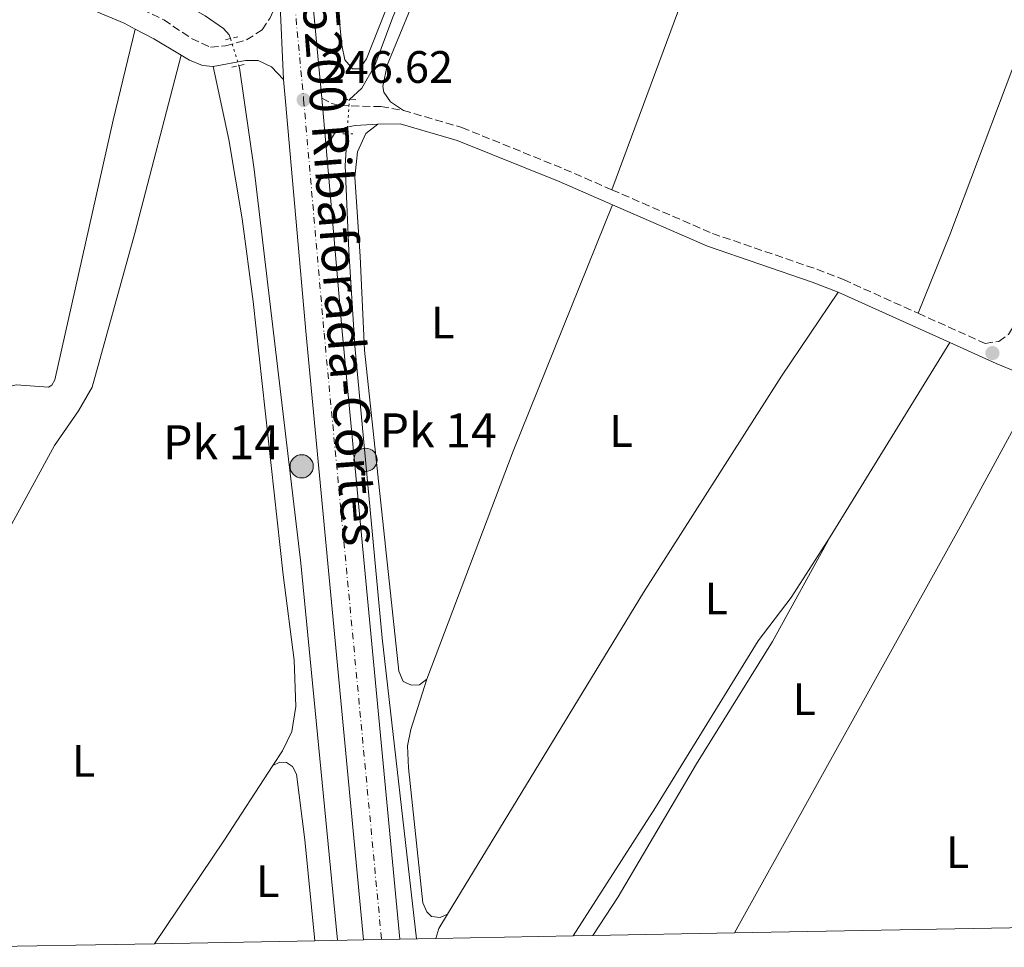
# Model space of a CAD drawing. Units: metres. Extents: x 629489 to 632984, y 4644027 to 4646404.
# Drawn here: x 630623 to 630840, y 4644047 to 4644251 of the extents above; entities that cross this region are included whole.
import ezdxf
from ezdxf.enums import TextEntityAlignment as Align

# ---------------------------------------------------------------- set-up
doc = ezdxf.new("R2010")
doc.units = ezdxf.units.M
doc.header["$MEASUREMENT"] = 0
for name, pattern in [('DGN Style 1', [1.045693079995523, 0.001739921930109024, -1.043953158065414]), ('DGN Style 2', [1.7399219301090239, 1.043953158065414, -0.6959687720436097]), ('DGN Style 3', [2.435890702152634, 1.739921930109024, -0.6959687720436097]), ('DGN Style 4', [2.7856150101045474, 1.391937544087219, -0.6959687720436097, 0.001739921930109024, -0.6959687720436097]), ('DGN Style 5', [1.217945351076317, 0.5219765790327072, -0.6959687720436097])]:
    doc.linetypes.add(name, pattern=pattern)
for name, color, linetype, lineweight in [('Acequia sin especificar', 4, 'Continuous', 0), ('Acequia sin especificar no vista', 4, 'DGN Style 5', 0), ('Camino', 7, 'DGN Style 3', 0), ('Canal sin especificar no visto', 4, 'DGN Style 1', 13), ('Carretera', 9, 'Continuous', 0), ('Cota de punto acotado terreno', 7, 'Continuous', 0), ('Eje de carretera', 7, 'DGN Style 4', 0), ('Etiqueta de uso rústico', 92, 'Continuous', 0), ('Hito kilométrico (PK) carretera', 7, 'Continuous', 0), ('Límite de Autonomía', 7, 'Continuous', 0), ('Línea blanca (vial)', 7, 'Continuous', 13), ('Línea de cambio de uso (parcela vista)', 92, 'Continuous', 0), ('Margen derecho', 7, 'Continuous', 0), ('Pontón-alcantarilla (pasos de agua)', 1, 'DGN Style 2', 0), ('Punto acotado terreno (símbolo)', 7, 'Continuous', 0), ('Texto de Carretera Red Local', 1, 'Continuous', 0), ('Texto de Punto Kilométrico carretera', 7, 'Continuous', 0), ('Zona delimitada', 6, 'Continuous', 0)]:
    doc.layers.add(name, color=color, linetype=linetype, lineweight=lineweight)
doc.styles.add('Style-Arial', font='arial.ttf')

# ---------------------------------------------------------------- blocks, each defined once
blk = doc.blocks.new('5PATER')
at = {"layer": 'Canal sin especificar no visto', "linetype": 'Continuous', "lineweight": 0}
h = blk.add_hatch(color=51, dxfattribs=at)
edge = h.paths.add_edge_path()
edge.add_ellipse((0, 0), major_axis=(-0.1095731443231308, -0.1110710700762829), ratio=0.9994222409660317, start_angle=0, end_angle=360)
blk = doc.blocks.new('5HITCA')
at = {"layer": 'Límite de Autonomía', "linetype": 'Continuous', "lineweight": 0}
h = blk.add_hatch(color=1, dxfattribs=at)
edge = h.paths.add_edge_path()
edge.add_arc((0, 0), 0.2558578010358639, 0, 360)
at = {"layer": 'Límite de Autonomía', "color": 7, "linetype": 'Continuous', "lineweight": 0}
blk.add_circle((0, 0), 0.2558578010358639, dxfattribs=at)

msp = doc.modelspace()

# ---------------------------------------------------------------- linework, layer by layer
at = {"layer": 'Acequia sin especificar', "color": 4, "linetype": 'Continuous', "lineweight": 0, "extrusion": (2.423291158580645e-05, -0.000360489691565792, 0.9999999347299722), "elevation": -1412.964577576489, "flags": 128}
msp.add_lwpolyline([(631000.1638541579, 4644254.142414907), (630996.8238541591, 4644256.962414695), (630988.9838541615, 4644261.492414332), (630978.4038541645, 4644265.572413974), (630966.1238541679, 4644271.642413473), (630953.3838541714, 4644278.972412886), (630922.1638541808, 4644294.392411611), (630889.7238541909, 4644311.652410205), (630841.353854205, 4644335.542408231), (630799.7938542166, 4644356.642406497), (630758.5738530173, 4644376.602422865), (630751.6238542309, 4644359.502405891), (630739.3738542345, 4644331.932407575), (630729.803854237, 4644309.412408954), (630720.4838542403, 4644288.942410203), (630704.9438542449, 4644251.832412478), (630700.9438554577, 4644241.142395114), (630698.093855458, 4644236.162395411), (630695.3538542478, 4644233.652413575)], dxfattribs=at)
at = {"layer": 'Acequia sin especificar', "color": 4, "linetype": 'Continuous', "lineweight": 0, "elevation": 245.6900000000023, "flags": 128}
msp.add_lwpolyline([(630671.0099999999, 4644241.32), (630671.1500000004, 4644240.869999999), (630674.3499999996, 4644218.42), (630684.6399999997, 4644131.67), (630692.7100000001, 4644048.59)], dxfattribs=at)
at = {"layer": 'Acequia sin especificar', "color": 4, "linetype": 'Continuous', "lineweight": 0}
for points in [[(630435.7999999998, 4644436.16, 246.0200000000041), (630443.6100000005, 4644425.640000001, 246), (630485.7100000001, 4644366.449999999, 245.7400000000052), (630491.6200000001, 4644358.92, 245.7799999999988), (630494.2699999996, 4644356.140000001, 245.7400000000052), (630529.6799999997, 4644333.949999999, 245.7400000000052), (630563.6100000005, 4644313.57, 245.7400000000052), (630587.6600000003, 4644298.480000001, 245.7799999999988), (630655.6299999999, 4644256.880000001, 245.7299999999959), (630663.5700000003, 4644252.279999999, 245.6900000000023), (630667.6600000003, 4644249.539999999, 245.6900000000023), (630668.9100000003, 4644248.140000001, 245.6900000000023), (630669.1699999999, 4644247.289999999, 245.6900000000023)], [(630710.1600000003, 4644048.91, 246.6199999999953), (630702.6100000005, 4644115.15, 246.570000000007), (630696.5700000003, 4644179.59, 246.429999999993), (630695.2100000001, 4644200.529999999, 246.429999999993), (630694.4299999997, 4644219.350000001, 246.3899999999994), (630694.8600000005, 4644226.279999999, 246.1900000000023)]]:
    msp.add_polyline3d(points, dxfattribs=at)
at = {"layer": 'Acequia sin especificar no vista', "color": 4, "linetype": 'DGN Style 5', "lineweight": 0, "elevation": 245.6900000000023, "flags": 128}
msp.add_lwpolyline([(630669.1699999999, 4644247.289999999), (630671.0099999999, 4644241.32)], dxfattribs=at)
at = {"layer": 'Acequia sin especificar no vista', "color": 4, "linetype": 'DGN Style 5', "lineweight": 0, "extrusion": (-0.03104348424861122, 0.03104348632098741, 0.9990358372164359), "elevation": 124839.9616754244, "flags": 128}
msp.add_lwpolyline([(-3729932.413589961, -2835248.310272386), (-3729938.098728315, -2835253.32142015), (-3729938.127012586, -2835253.32142015)], dxfattribs=at)
at = {"layer": 'Camino', "color": 7, "linetype": 'DGN Style 3', "lineweight": 0}
for points in [[(630632.6899999998, 4644260.430000001, 246.6999999999972), (630647.5399999982, 4644254.850000001, 246.7100000000065), (630654.4699999995, 4644251.4, 246.8000000000031), (630660.5899999995, 4644247.300000001, 246.9400000000024), (630664.7800000003, 4644245.41, 246.8899999999995), (630668.0500000004, 4644245.680000001, 246.8000000000031), (630672.6900000006, 4644247.000000001, 246.8000000000031), (630676.1599999996, 4644249.200000001, 246.7500000000001), (630677.8099999991, 4644251.750000001, 246.8000000000031), (630680.030000001, 4644256.239999999, 247)], [(630820.6200000015, 4644186.77, 246.6600000000036), (630835.3700000015, 4644180.120000003, 246.6799999999931), (630838.4200000004, 4644180.559999999, 246.6399999999996), (630840.5199999993, 4644182.070000002, 246.6399999999996), (630843.1999999991, 4644186.31, 246.5099999999948), (630850.6700000013, 4644205.640000002, 246.2200000000013), (630860.8000000013, 4644230.600000001, 246.2200000000013), (630863.3099999991, 4644235.61, 246.2200000000013)], [(630689.269999999, 4644234.140000002, 246.6199999999953), (630691.5100000009, 4644232.980000002, 246.5700000000071), (630693.3399999992, 4644232.52, 246.4299999999932), (630702.3099999991, 4644232.289999999, 246.2400000000054), (630707.2399999975, 4644231.460000002, 246.2400000000054)], [(630707.2399999975, 4644231.460000002, 246.2400000000054), (630720.1200000012, 4644227.690000001, 246.2400000000054), (630742.690000002, 4644218.540000001, 246.3800000000048), (630753.1599999993, 4644213.99, 246.4400000000023)], [(630753.1599999993, 4644213.99, 246.4400000000023), (630775.339999999, 4644204.350000001, 246.5700000000071), (630798.329999998, 4644196.470000001, 246.6100000000007), (630804.1999999997, 4644194.180000001, 246.6300000000047), (630820.6200000015, 4644186.77, 246.6600000000036)]]:
    msp.add_polyline3d(points, dxfattribs=at)
at = {"layer": 'Carretera', "color": 9, "linetype": 'Continuous', "lineweight": 0}
msp.add_polyline3d([(630672.89, 4644417.09, 250.4499999999971), (630672.9100000003, 4644416.899999999, 250.4499999999971), (630675.8599999984, 4644384.140000001, 250.0399999999936), (630677.6299999986, 4644365.13, 249.5299999999988), (630679.4800000016, 4644345.440000002, 249), (630680.1600000011, 4644337.239999999, 248.7899999999936), (630684.7499999999, 4644282.440000001, 247.429999999993), (630689.2699999994, 4644234.140000002, 246.6199999999953), (630690.2199999995, 4644223.280000002, 246.6199999999953), (630693.7800000022, 4644182.719999999, 246.6199999999953), (630706.4600000002, 4644048.850000001, 246.9799999999959), (630698.4299999992, 4644048.7, 246.9700000000012), (630685.8099999994, 4644181.989999998, 246.6199999999953), (630681.2899999998, 4644233.420000002, 246.6199999999953), (630680.8400000005, 4644238.260000001, 246.6999999999971), (630680.0300000014, 4644256.239999998, 247), (630679.6999999983, 4644263.699999999, 247.1300000000047), (630678.0100000009, 4644281.850000001, 247.429999999993), (630676.4699999986, 4644300.230000001, 247.8899999999994), (630675.160000001, 4644317.070000002, 248.2899999999936), (630669.3299999972, 4644391.710000001, 250.1300000000047), (630667.1799999991, 4644416.830000003, 250.4499999999971), (630667.0100000014, 4644418.54, 250.4499999999971)], close=True, dxfattribs=at)
at = {"layer": 'Eje de carretera', "color": 7, "linetype": 'DGN Style 4', "lineweight": 0}
msp.add_polyline3d([(630669.9598779202, 4644417.811297113, 250.4499999999971), (630672.5900000001, 4644387.930000001, 250.0599999999977), (630677.3199999996, 4644331.25, 248.6399999999996), (630680.61, 4644291.340000001, 247.6600000000035), (630681.3200000006, 4644282.61, 247.4400000000023), (630682.2300000003, 4644273.07, 247.2799999999988), (630682.8000000003, 4644260.350000002, 247.070000000007), (630685.2800000014, 4644233.780000002, 246.6199999999953), (630689.7899999997, 4644182.350000003, 246.6199999999953), (630702.4400000009, 4644048.77, 246.9700000000011)], dxfattribs=at)
at = {"layer": 'Línea blanca (vial)', "color": 7, "linetype": 'Continuous', "lineweight": 13, "extrusion": (-0.632089360822455, -0.07209083024815957, 0.7715348029280283), "elevation": -733268.3966582296, "flags": 128}
msp.add_lwpolyline([(-4542852.24992696, 889657.606639745), (-4542900.751013912, 889658.8798500604), (-4542955.718165787, 889661.017585899)], dxfattribs=at)
at = {"layer": 'Línea blanca (vial)', "color": 7, "linetype": 'Continuous', "lineweight": 13, "extrusion": (0.0007500428331605407, -0.01664909895407389, 0.9998611128250594), "elevation": -76602.67897644834, "flags": 128}
msp.add_lwpolyline([(839053.0310645697, 4610512.925812791), (839053.0310645696, 4610530.926548886)], dxfattribs=at)
at = {"layer": 'Línea blanca (vial)', "color": 7, "linetype": 'Continuous', "lineweight": 13, "elevation": 246.6199999999953, "flags": 128}
msp.add_lwpolyline([(630690.2199999989, 4644223.280000002), (630689.269999999, 4644234.140000002)], dxfattribs=at)
at = {"layer": 'Línea blanca (vial)', "color": 7, "linetype": 'Continuous', "lineweight": 13, "extrusion": (-0.3607897677969606, -0.03166695203010573, 0.9321094075279674), "elevation": -374385.0970283895, "flags": 128}
msp.add_lwpolyline([(-4571117.315646081, 964210.9243287044), (-4571251.781630196, 964209.9303390966), (-4571292.497563196, 964209.9303390966)], dxfattribs=at)
at = {"layer": 'Línea blanca (vial)', "color": 7, "linetype": 'Continuous', "lineweight": 13}
msp.add_polyline3d([(630698.4299999988, 4644048.7, 246.9700000000011), (630685.8099999989, 4644181.989999998, 246.6199999999953), (630681.2899999993, 4644233.420000004, 246.6199999999953), (630680.8400000001, 4644238.260000002, 246.6999999999972)], dxfattribs=at)
at = {"layer": 'Línea de cambio de uso (parcela vista)', "color": 92, "linetype": 'Continuous', "lineweight": 0, "extrusion": (0.2077613781405821, -0.07433972313670602, 0.9753506114813709), "elevation": -213963.0710113962, "flags": 128}
msp.add_lwpolyline([(4585347.261533265, 946861.4754912334), (4585314.432404432, 946861.4754912335), (4585220.190945403, 946862.6084519143)], dxfattribs=at)
at = {"layer": 'Línea de cambio de uso (parcela vista)', "color": 92, "linetype": 'Continuous', "lineweight": 0, "extrusion": (0.266325348808597, -0.09749665309726041, 0.9589396285568825), "elevation": -284552.6127276409, "flags": 128}
msp.add_lwpolyline([(4577998.9987206, 962995.5599089845), (4578017.6353992, 962994.8899755725), (4578121.341324283, 962993.9027052813)], dxfattribs=at)
at = {"layer": 'Línea de cambio de uso (parcela vista)', "color": 92, "linetype": 'Continuous', "lineweight": 0, "extrusion": (-0.0115664704096377, 0.005388737701404895, 0.9999185858199898), "elevation": 17977.27346250043, "flags": 128}
msp.add_lwpolyline([(630673.0596291571, 4644076.694174881), (630692.1277751216, 4644126.904903907), (630713.9658514517, 4644181.205692319)], dxfattribs=at)
at = {"layer": 'Línea de cambio de uso (parcela vista)', "color": 92, "linetype": 'Continuous', "lineweight": 0, "extrusion": (-0.01785926617016927, 0.01158584800516871, 0.9997733816910032), "elevation": 42787.79254945424, "flags": 128}
msp.add_lwpolyline([(-4239459.29912024, -1997894.002419658), (-4239436.961640419, -1997894.387423574), (-4239380.436759129, -1997894.002419657), (-4239297.495367218, -1997891.653694956)], dxfattribs=at)
at = {"layer": 'Línea de cambio de uso (parcela vista)', "color": 92, "linetype": 'Continuous', "lineweight": 0, "extrusion": (0.0005212776087248042, 0.0008467794842818967, 0.9999995056169576), "elevation": 4508.102814773962, "flags": 128}
msp.add_lwpolyline([(630801.0756863488, 4644135.337636263), (630827.4357088316, 4644178.157651616)], dxfattribs=at)
at = {"layer": 'Línea de cambio de uso (parcela vista)', "color": 92, "linetype": 'Continuous', "lineweight": 0, "extrusion": (-0.08636338433019254, 0.05841332961833535, 0.9945497718917516), "elevation": 217054.6967736999, "flags": 128}
msp.add_lwpolyline([(-4200143.382249149, -2068086.826074401), (-4200123.648126011, -2068086.442428809), (-4200096.267512431, -2068086.442428809)], dxfattribs=at)
at = {"layer": 'Línea de cambio de uso (parcela vista)', "color": 92, "linetype": 'Continuous', "lineweight": 0, "extrusion": (-0.05458033163020637, 0.01622658507601869, 0.998377526457756), "elevation": 41178.68312942739, "flags": 128}
msp.add_lwpolyline([(-4631230.55171742, -717671.9320424111), (-4631226.973527108, -717672.8101392707), (-4631224.657496019, -717672.8101392708)], dxfattribs=at)
at = {"layer": 'Línea de cambio de uso (parcela vista)', "color": 92, "linetype": 'Continuous', "lineweight": 0}
for points in [[(630707.2400000002, 4644231.460000001, 246.2400000000052), (630704.4299999997, 4644233.32, 246.1999999999971), (630702.9100000003, 4644235.470000001, 246.1499999999942), (630702.7100000001, 4644236.730000001, 246.1000000000058), (630703.6600000003, 4644241.430000001, 246.0599999999977), (630711.7000000002, 4644260.880000001, 246.0599999999977), (630746.0800000001, 4644341.380000001, 246.1499999999942), (630758.2300000006, 4644368.699999999, 246.1999999999971), (630760.6600000003, 4644371.07, 246.1999999999971), (630762.4800000006, 4644370.869999999, 246.1999999999971), (630798.8700000001, 4644352.949999999, 246.1999999999971), (630801.6500000004, 4644351.27, 246.1999999999971), (630801.9199999999, 4644350.039999999, 246.1999999999971), (630801.54, 4644348.100000001, 246.1999999999971), (630797.0099999999, 4644333.26, 246.1900000000023)], [(630744.9299999997, 4644350.630000001, 246.3999999999942), (630741.0099999999, 4644340.980000001, 246.4199999999983), (630730.5599999997, 4644317.890000001, 246.4199999999983), (630721.0199999996, 4644294.289999999, 246.4199999999983), (630703.1799999997, 4644253.029999999, 246.4199999999983), (630699.1299999999, 4644242.859999999, 246.4199999999983), (630697.5599999997, 4644240.609999999, 246.4199999999983), (630696.0700000003, 4644240.630000001, 246.3800000000047), (630694.3700000001, 4644242.619999999, 246.3800000000047), (630693.6699999999, 4644245.810000001, 246.3800000000047), (630690.3300000001, 4644279.9, 246.3300000000018), (630691.4199999999, 4644288.4, 246.3800000000047), (630693.7000000002, 4644294.09, 246.3800000000047)], [(630567.6600000003, 4644073.26, 246.9100000000035), (630565.7699999996, 4644074.869999999, 246.9100000000035), (630565.2400000002, 4644075.57, 246.9100000000035), (630565.1500000004, 4644077.02, 246.9100000000035), (630577, 4644098.380000001, 246.9100000000035), (630617.6100000005, 4644168.680000001, 246.7700000000041), (630620, 4644170.5, 246.7700000000041), (630621.9299999997, 4644171, 246.7700000000041), (630629.0499999998, 4644170.460000001, 246.7700000000041), (630629.79, 4644170.91, 246.7700000000041), (630630.4400000004, 4644172.109999999, 246.7700000000041), (630643.3200000003, 4644229.32, 246.7299999999959), (630648.1900000004, 4644249.390000001, 246.7599999999948)], [(630579.6299999999, 4644067.300000001, 246.929999999993), (630595.1699999999, 4644094.060000001, 246.929999999993), (630611.9800000006, 4644123.890000001, 246.9799999999959), (630630.4199999999, 4644157.640000001, 246.9799999999959), (630635.6500000004, 4644165.26, 246.9799999999959), (630638.7199999997, 4644170.51, 246.9799999999959), (630648.0700000003, 4644204.449999999, 247.070000000007), (630658.29, 4644243.65, 246.7899999999936)], [(630665.3600000005, 4644241.130000001, 246.7899999999936), (630668.8200000003, 4644225.02, 246.8800000000047), (630671.75, 4644207.560000001, 246.929999999993), (630674.1900000004, 4644189.350000001, 246.929999999993), (630680.7800000003, 4644129.119999999, 247.0200000000041), (630683.1900000004, 4644110.350000001, 246.9799999999959), (630683.5700000003, 4644100.09, 246.9799999999959), (630682.7100000001, 4644094.640000001, 246.9799999999959), (630680.5999999996, 4644090.369999999, 246.9799999999959), (630678.4699999997, 4644087.09, 246.9799999999959)], [(630701.6299999999, 4644228.439999999, 246.4900000000052), (630698.9699999997, 4644226.390000001, 246.4400000000023), (630697.1600000003, 4644222.350000001, 246.4400000000023), (630696.5499999998, 4644216.720000001, 246.4400000000023), (630697.7599999999, 4644199.279999999, 246.5800000000018), (630698.6699999999, 4644178.630000001, 246.5399999999936), (630706.2699999996, 4644107.930000001, 246.5800000000018), (630707.2300000006, 4644105.630000001, 246.5800000000018), (630709.0300000003, 4644104.83, 246.5800000000018), (630710.8099999997, 4644104.890000001, 246.5800000000018), (630712.4000000004, 4644106.140000001, 246.5399999999936)], [(630780.2000000002, 4644050.210000001, 246.5), (630829.8899999997, 4644139.720000001, 246.5299999999988), (630841.2199999997, 4644160.52, 246.4900000000052), (630847.0899999999, 4644171.880000001, 246.7100000000064)], [(630744.6500000004, 4644049.550000001, 246.5599999999977), (630762.75, 4644077.859999999, 246.679999999993), (630785.4000000004, 4644114.560000001, 246.7200000000012), (630792.7000000002, 4644124.100000001, 246.7200000000012), (630801.29, 4644137.49, 246.7200000000012)], [(630801.29, 4644137.49, 246.7200000000012), (630788.5700000003, 4644114.449999999, 246.6300000000047), (630771.7999999998, 4644087.449999999, 246.6699999999983), (630754.5700000003, 4644058.180000001, 246.6699999999983), (630748.9500000002, 4644049.630000001, 246.6900000000023)], [(630716.9500000002, 4644054.390000001, 246.679999999993), (630715.3200000003, 4644053.630000001, 246.679999999993), (630713.4199999999, 4644053.83, 246.679999999993), (630712.4400000004, 4644054.9, 246.6300000000047), (630711.5199999996, 4644056.859999999, 246.5800000000018), (630708.3799999999, 4644086.600000001, 246.5800000000018), (630708.1399999997, 4644091.470000001, 246.5800000000018), (630708.9199999999, 4644095.02, 246.5399999999936), (630712.4000000004, 4644106.140000001, 246.5399999999936)], [(630678.4699999997, 4644087.09, 246.9799999999959), (630680.0199999996, 4644087.850000001, 246.9400000000023), (630681.4800000006, 4644087.800000001, 246.9400000000023), (630682.8300000001, 4644086.92, 246.9400000000023), (630683.7400000002, 4644085.180000001, 246.9799999999959), (630685.5499999998, 4644070.76, 247.3999999999942), (630687.7800000003, 4644048.5, 247.4900000000052)]]:
    msp.add_polyline3d(points, dxfattribs=at)
at = {"layer": 'Margen derecho', "color": 7, "linetype": 'Continuous', "lineweight": 0, "extrusion": (0.0002477450995355932, 8.76461039452692e-05, 0.9999999654702626), "elevation": 810.650414949046, "flags": 128}
msp.add_lwpolyline([(630710.7493644767, 4644430.386786667), (630712.2193644346, 4644429.896786635), (630714.4893643635, 4644429.626786587), (630722.4293641215, 4644429.046786417), (630729.1693738237, 4644428.38678978), (630733.7593811139, 4644427.586792312), (630740.1893809172, 4644425.656792179), (630765.1093801548, 4644416.736791671), (630781.6593796439, 4644410.256791337), (630799.4993790954, 4644402.836790979), (630823.4993783601, 4644392.276790501), (630846.169377666, 4644381.836790048), (630906.3593758199, 4644353.236788849), (630941.0293747536, 4644335.846788161), (630962.8393740874, 4644324.076787734), (631003.1993852345, 4644304.146791316), (631033.2293719231, 4644288.766786342), (631046.3393715245, 4644280.456786091), (631064.6793709614, 4644267.606785741), (631075.1393706365, 4644259.696785543), (631082.6493704085, 4644253.326785405), (631100.0293797835, 4644237.266788594), (631109.4993794912, 4644227.746788425), (631117.9093792341, 4644219.646788274), (631129.1693788894, 4644209.736788067), (631181.6493772807, 4644158.886787125), (631235.7993657065, 4644106.66678264), (631283.7793741443, 4644061.596785278), (631285.9693740797, 4644059.486785239)], dxfattribs=at)
at = {"layer": 'Margen derecho', "color": 7, "linetype": 'Continuous', "lineweight": 0, "extrusion": (-0.0553747403399954, -0.0922402442223043, 0.9941958436234221), "elevation": -463063.3499636534, "flags": 128}
msp.add_lwpolyline([(-1849708.770509225, 4281457.557706025), (-1849715.80366641, 4281457.557706025), (-1849720.384326155, 4281457.278857855)], dxfattribs=at)
at = {"layer": 'Margen derecho', "color": 7, "linetype": 'Continuous', "lineweight": 0, "elevation": 246.7899999999936, "flags": 128}
msp.add_lwpolyline([(630665.3599999992, 4644241.13), (630662.980000001, 4644241.359999999), (630660.1700000013, 4644242.52), (630658.2899999993, 4644243.649999999)], dxfattribs=at)
at = {"layer": 'Margen derecho', "color": 7, "linetype": 'Continuous', "lineweight": 0, "extrusion": (0.01349411330693917, 0.04422399922579043, 0.9989305014857325), "elevation": 214143.2116527001, "flags": 128}
msp.add_lwpolyline([(752106.0515916379, -4621149.373545879), (752083.3674061572, -4621146.778217558), (752059.0152961134, -4621145.948257467), (752052.8714495779, -4621145.480553398)], dxfattribs=at)
at = {"layer": 'Margen derecho', "color": 7, "linetype": 'Continuous', "lineweight": 0, "extrusion": (-0.001350596936521773, 0.0006091680615532718, 0.9999989024004916), "elevation": 2223.762154638473, "flags": 128}
msp.add_lwpolyline([(630802.7977695838, 4644190.917051681), (630827.407801161, 4644179.817049623)], dxfattribs=at)
at = {"layer": 'Margen derecho', "color": 7, "linetype": 'Continuous', "lineweight": 0, "extrusion": (-0.00447923373524983, -0.005584499265759803, 0.999974374588217), "elevation": -28514.38234327983, "flags": 128}
msp.add_lwpolyline([(630822.4263644328, 4644093.48883478), (630832.6263516925, 4644088.888763051), (630841.8663485798, 4644085.058703323)], dxfattribs=at)
at = {"layer": 'Margen derecho', "color": 7, "linetype": 'Continuous', "lineweight": 0}
for points in [[(630648.1900000008, 4644249.390000001, 246.7599999999947), (630645.7099999997, 4644250.690000001, 246.7400000000052), (630633.7699999993, 4644255.690000001, 246.6999999999972), (630610.4899999978, 4644264.780000002, 246.6499999999942), (630588.5499999995, 4644274.300000002, 246.6900000000023)], [(630680.8400000001, 4644238.260000002, 246.6999999999972), (630678.1999999981, 4644241.060000001, 246.6999999999972), (630675.2800000012, 4644242.440000001, 246.7400000000052), (630672.4899999973, 4644242.480000001, 246.7899999999936), (630665.3599999992, 4644241.13, 246.7899999999936)], [(630690.2199999989, 4644223.280000002, 246.6199999999953), (630692.0399999983, 4644226.390000001, 246.5200000000042), (630694.4099999999, 4644227.690000001, 246.4799999999959), (630696.6400000006, 4644228.120000001, 246.4299999999932), (630701.6299999994, 4644228.440000002, 246.4900000000053)], [(630701.6299999994, 4644228.440000002, 246.4900000000053), (630706.5699999993, 4644228.530000002, 246.2400000000054), (630719.1299999988, 4644224.859999999, 246.2400000000054), (630741.5299999998, 4644215.770000001, 246.3800000000048), (630753.3099999991, 4644210.649999999, 246.4499999999972)]]:
    msp.add_polyline3d(points, dxfattribs=at)
at = {"layer": 'Pontón-alcantarilla (pasos de agua)', "color": 1, "linetype": 'DGN Style 2', "lineweight": 0, "flags": 128}
for points, elevation in [([(630670.8099999997, 4644247.67), (630667.6200000001, 4644246.930000001)], 246.6199999999953), ([(630693.9400000004, 4644226.27), (630696.1299999999, 4644226.289999999)], 246.3000000000029)]:
    msp.add_lwpolyline(points, dxfattribs=dict(at, elevation=elevation))
at = {"layer": 'Pontón-alcantarilla (pasos de agua)', "color": 1, "linetype": 'DGN Style 2', "lineweight": 0, "extrusion": (0.01273023329051757, 0.002664467435450378, 0.9999154173097115), "elevation": 20649.63752602418, "flags": 128}
msp.add_lwpolyline([(630615.2247348481, 4644202.465237159), (630618.2350001498, 4644203.095239396)], dxfattribs=at)
at = {"layer": 'Pontón-alcantarilla (pasos de agua)', "color": 1, "linetype": 'DGN Style 2', "lineweight": 0, "extrusion": (-0.01765098474076493, 0.0004989677665065756, 0.9998440847296389), "elevation": -8569.024106307521, "flags": 128}
msp.add_lwpolyline([(-4660201.066289579, 499138.0765297593), (-4660201.066289579, 499135.2449577576)], dxfattribs=at)
at = {"layer": 'Zona delimitada', "color": 6, "linetype": 'Continuous', "lineweight": 0}
msp.add_polyline3d([(631064.9100000003, 4644055.460000001, 246.4600000000064), (631018.5599999997, 4644054.609999999, 246.5099999999948), (631013.6699999999, 4644054.51, 246.7200000000012), (631011.1500000004, 4644054.470000001, 246.7299999999959), (630975.2599999999, 4644053.810000001, 246.7599999999948), (630929.4199999999, 4644052.960000001, 246.7700000000041), (630880.2800000003, 4644052.050000001, 246.9199999999983), (630877.2199999997, 4644052, 246.9199999999983), (630874.8499999996, 4644051.949999999, 250.5), (630848.9400000004, 4644051.480000001, 250.5099999999948), (630780.2000000002, 4644050.210000001, 246.5), (630748.9500000002, 4644049.630000001, 246.6900000000023), (630744.6500000004, 4644049.550000001, 246.5599999999977), (630714.4299999997, 4644048.99, 246.6300000000047), (630706.4600000001, 4644048.850000001, 246.9799999999959), (630698.4299999997, 4644048.699999999, 246.9700000000012), (630687.7800000003, 4644048.5, 247.4900000000052), (630652.3899999997, 4644047.850000001, 247.0200000000041), (630609.1100000005, 4644047.050000001, 246.9799999999959)], dxfattribs=at)

# ---------------------------------------------------------------- block references
at = {"layer": 'Hito kilométrico (PK) carretera', "color": 7, "linetype": 'Continuous', "lineweight": 0, "xscale": 10, "yscale": 10, "zscale": 10}
for p in [(630698.9200000009, 4644154.469999999, 246.6399999999994), (630684.8500000006, 4644153.039999999, 246.8000000000029)]:
    msp.add_blockref('5HITCA', p, dxfattribs=at)
at = {"layer": 'Punto acotado terreno (símbolo)', "color": 7, "linetype": 'Continuous', "lineweight": 0, "xscale": 10, "yscale": 10, "zscale": 10}
for p in [(630685.2800000014, 4644233.780000002, 246.6199999999958), (630837.0100000021, 4644177.99, 246.4799999999964)]:
    msp.add_blockref('5PATER', p, dxfattribs=at)

# ---------------------------------------------------------------- texts
at = {"layer": 'Cota de punto acotado terreno', "color": 7, "linetype": 'Continuous', "lineweight": 0, "style": 'Style-Arial'}
msp.add_text('246.62', height=7.000000000000002, dxfattribs=at).set_placement((630689.0300000003, 4644237.53, 246.6199999999953))
at = {"layer": 'Etiqueta de uso rústico', "color": 92, "linetype": 'Continuous', "lineweight": 0, "style": 'Style-Arial'}
for p in [(630715.9414203805, 4644184.720009998, 246.4900000000052), (630755.2314203783, 4644160.830010002, 246.5500000000029), (630776.1714203799, 4644123.89001, 246.6699999999983), (630795.5614203821, 4644101.710010001, 246.5899999999965), (630636.8114203806, 4644088.130009998, 246.9900000000052), (630829.3414203781, 4644068.010010001, 246.6699999999983), (630677.3614203791, 4644061.620010001, 247.2200000000012)]:
    msp.add_text('L', height=7.000000000000002, dxfattribs=at).set_placement(p, align=Align.MIDDLE_CENTER)
at = {"layer": 'Texto de Carretera Red Local', "color": 1, "linetype": 'Continuous', "lineweight": 0, "style": 'Style-Arial'}
msp.add_text('NA-5200 Ribaforada-Cortes', height=8, rotation=274.29085, dxfattribs=at).set_placement((630692.8422286635, 4644204.462570283, 246.5899999999965), align=Align.MIDDLE_CENTER)
at = {"layer": 'Texto de Punto Kilométrico carretera', "color": 7, "linetype": 'Continuous', "lineweight": 0, "style": 'Style-Arial'}
for p in [(630702.0300000022, 4644157.210000001, 246.5500000000029), (630654.3200000002, 4644154.59, 246.9900000000052)]:
    msp.add_text('Pk 14', height=7.5, dxfattribs=at).set_placement(p)

doc.saveas('drawing.dxf')
